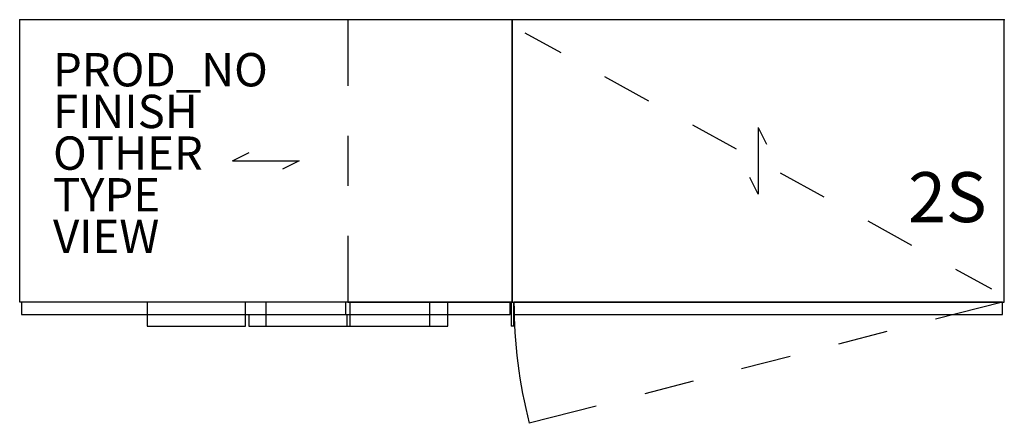
# Model space of a CAD drawing. Units: inches. Extents: x 0 to 59.1, y -24.2 to 0.
import ezdxf

# ---------------------------------------------------------------- set-up
doc = ezdxf.new("R2010")
doc.units = ezdxf.units.IN
doc.header["$MEASUREMENT"] = 0
for name, color, linetype in [('STORAGE', 4, 'Continuous'), ('STORAGE-FINISH', 7, 'Continuous'), ('STORAGE-OTHER', 7, 'Continuous'), ('STORAGE-PROD_NO', 7, 'Continuous'), ('STORAGE-TYPE', 7, 'Continuous'), ('STORAGE-VIEW', 7, 'Continuous'), ('STORAGE-WOODGRAIN', 4, 'Continuous')]:
    doc.layers.add(name, color=color, linetype=linetype)

msp = doc.modelspace()

# ---------------------------------------------------------------- linework, layer by layer
at = {"layer": 'STORAGE'}
for p, q in [((0, -16.929), (0, 0)), ((0, -16.929), (0, 0)), ((0, -16.929), (0, 0)), ((59.055, 0), (0, 0)), ((19.685, 0), (19.685, -3.965)), ((29.528, 0), (29.528, -16.929)), ((29.528, -16.929), (29.528, 0)), ((29.528, 0), (29.528, -16.929)), ((29.528, 0), (29.528, -16.929)), ((59.055, -16.929), (59.055, 0)), ((30.295, -0.787), (32.455, -1.972)), ((35.085, -3.415), (37.716, -4.858)), ((40.346, -6.3), (42.976, -7.743)), ((19.685, -6.965), (19.685, -9.965)), ((45.606, -9.186), (48.237, -10.629)), ((50.867, -12.071), (53.497, -13.514)), ((19.685, -12.965), (19.685, -16.929)), ((56.128, -14.957), (58.287, -16.142)), ((29.528, -16.929), (0, -16.929)), ((19.685, -16.929), (0, -16.929)), ((29.528, -16.929), (0, -16.929)), ((29.409, -16.929), (0.118, -16.929)), ((0.118, -16.929), (0.118, -17.677)), ((19.567, -16.929), (0.118, -16.929)), ((0.118, -16.929), (0.118, -17.677)), ((29.409, -16.929), (0.118, -16.929)), ((0.118, -16.929), (0.118, -17.677)), ((7.663, -16.93), (7.652, -16.942)), ((7.652, -16.942), (7.652, -18.374)), ((13.527, -16.93), (7.663, -16.93)), ((13.539, -16.942), (13.527, -16.93)), ((13.539, -18.374), (13.539, -16.942)), ((14.777, -16.929), (14.765, -16.941)), ((14.765, -16.941), (14.765, -18.373)), ((24.595, -16.929), (14.777, -16.929)), ((19.567, -17.677), (19.567, -16.929)), ((19.685, -16.929), (29.528, -16.929)), ((19.811, -16.93), (19.799, -16.942)), ((19.799, -16.942), (19.799, -18.374)), ((19.803, -16.929), (19.803, -17.677)), ((29.409, -16.929), (19.803, -16.929)), ((25.675, -16.93), (19.811, -16.93)), ((24.607, -16.941), (24.595, -16.929)), ((24.607, -18.373), (24.607, -16.941)), ((25.687, -16.942), (25.675, -16.93)), ((25.687, -18.374), (25.687, -16.942)), ((29.409, -17.677), (29.409, -16.929)), ((29.409, -17.677), (29.409, -16.929)), ((29.409, -17.677), (29.409, -16.929)), ((29.48, -16.93), (29.469, -16.942)), ((29.469, -16.942), (29.469, -18.374)), ((29.528, -16.929), (59.055, -16.929)), ((29.646, -16.942), (29.633, -16.93)), ((58.937, -16.929), (29.646, -16.929)), ((29.646, -16.929), (29.646, -17.677)), ((29.646, -18.374), (29.646, -16.942)), ((58.937, -16.929), (54.921, -17.959)), ((58.937, -17.677), (58.937, -16.929)), ((0.118, -17.677), (14.765, -17.677)), ((0.118, -17.677), (7.652, -17.677)), ((0.118, -17.677), (29.409, -17.677)), ((13.539, -17.677), (19.567, -17.677)), ((13.748, -17.677), (13.748, -18.374)), ((19.635, -18.374), (19.635, -17.677)), ((24.607, -17.677), (29.409, -17.677)), ((25.687, -17.677), (29.409, -17.677)), ((29.646, -17.677), (58.937, -17.677)), ((7.652, -18.374), (7.663, -18.386)), ((7.663, -18.386), (13.527, -18.386)), ((13.527, -18.386), (13.539, -18.374)), ((13.748, -18.374), (13.76, -18.386)), ((13.76, -18.386), (19.624, -18.386)), ((14.765, -18.373), (14.777, -18.385)), ((14.777, -18.385), (24.595, -18.385)), ((19.624, -18.386), (19.635, -18.374)), ((19.799, -18.374), (19.811, -18.386)), ((19.811, -18.386), (25.675, -18.386)), ((24.595, -18.385), (24.607, -18.373)), ((25.675, -18.386), (25.687, -18.374)), ((29.469, -18.374), (29.48, -18.386)), ((29.633, -18.386), (29.48, -18.386)), ((29.633, -18.386), (29.646, -18.374)), ((52.015, -18.704), (49.109, -19.449)), ((46.203, -20.194), (43.297, -20.939)), ((40.391, -21.684), (37.485, -22.429)), ((34.579, -23.174), (30.563, -24.203))]:
    msp.add_line(p, q, dxfattribs=at)
msp.add_arc((58.937, -16.929), 29.291, 180, 194.37875, dxfattribs=at)
for p in [(0, 0), (59.055, 0)]:
    msp.add_point(p, dxfattribs=at)
at = {"layer": 'STORAGE-WOODGRAIN'}
for p, q in [((44.291, -6.465), (44.791, -7.465)), ((44.291, -6.465), (44.291, -10.465)), ((12.764, -8.465), (13.764, -7.965)), ((12.764, -8.465), (16.764, -8.465)), ((16.764, -8.465), (15.764, -8.965)), ((44.291, -10.465), (43.791, -9.465))]:
    msp.add_line(p, q, dxfattribs=at)

# ---------------------------------------------------------------- texts
at = {"layer": 'STORAGE'}
msp.add_text('2S', height=3, dxfattribs=at).set_placement((53.287, -12.142))
at = {"layer": 'STORAGE-FINISH'}
msp.add_attdef('FINISH', (2, -6.5), '', height=2, dxfattribs=at)
at = {"layer": 'STORAGE-OTHER'}
msp.add_attdef('OTHER', (2, -9), '', height=2, dxfattribs=at)
at = {"layer": 'STORAGE-PROD_NO', "flags": 8}
msp.add_attdef('PROD_NO', (2, -4), 'IWSM2U-185940', height=2, dxfattribs=at)
at = {"layer": 'STORAGE-TYPE', "flags": 2}
msp.add_attdef('TYPE', (2, -11.5), 'STORAGE', height=2, dxfattribs=at)
at = {"layer": 'STORAGE-VIEW', "flags": 2}
msp.add_attdef('VIEW', (2, -14), 'P', height=2, dxfattribs=at)

doc.saveas('drawing.dxf')
